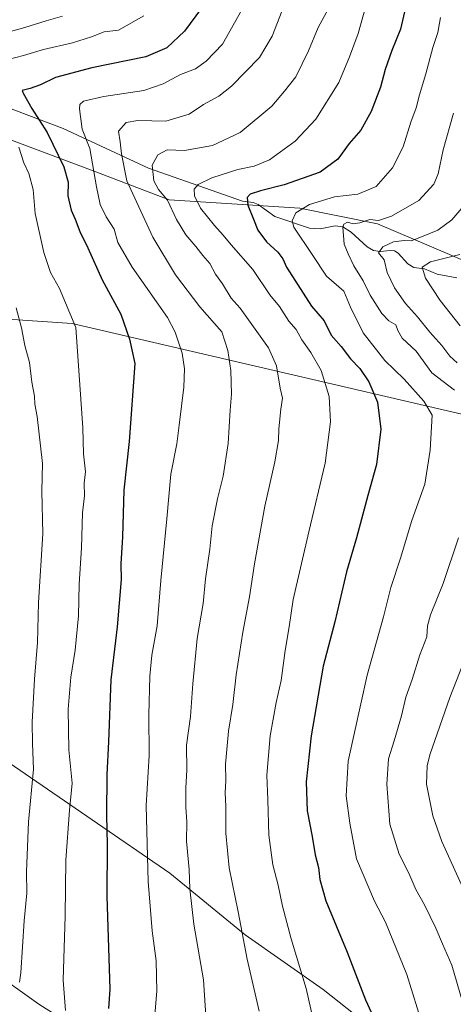
# Model space of a CAD drawing. Units: metres. Extents: x 641418 to 644875, y 4736822 to 4739206.
# Drawn here: x 642451 to 642601, y 4738160 to 4738500 of the extents above; entities that cross this region are included whole.
import ezdxf

# ---------------------------------------------------------------- set-up
doc = ezdxf.new("R2010")
doc.units = ezdxf.units.M
doc.header["$MEASUREMENT"] = 0
for name, color, linetype, lineweight in [('Arbolado forestal CxS', 92, 'Continuous', 0), ('Corriente natural lineal', 142, 'Continuous', 13), ('Curva de nivel maestra', 30, 'Continuous', 30), ('Curva de nivel normal', 30, 'Continuous', 0), ('Entidad de ámbito territorial', 7, 'Continuous', 0), ('Entidad de ámbito territorial CxS', 92, 'Continuous', 0)]:
    doc.layers.add(name, color=color, linetype=linetype, lineweight=lineweight)

# ---------------------------------------------------------------- blocks, each defined once
blk = doc.blocks.new('*U7')
at = {"layer": 'Arbolado forestal CxS', "color": 92, "linetype": 'Continuous', "lineweight": 0}
for points in [[(642301.5181, 4738512.9753, 829.4853), (642315.0855, 4738489.9765, 823.0223), (642321.8835, 4738461.0067, 820.2593), (642332.3693, 4738452.5057, 817.5218), (642352.8441, 4738448.8255, 811.0088), (642379.0441, 4738453.0161, 802.6173), (642407.6973, 4738460.8339, 793.5348), (642446.5401, 4738458.6895, 780.8126), (642477.4767, 4738447.1421, 770.2337), (642502.7701, 4738437.3791, 759.5017), (642547.8581, 4738434.5327, 745.7333), (642574.7507, 4738429.1875, 739.9938), (642619.7561, 4738409.9943, 723.5052)], [(642891.4967, 4738359.3591, 651.6125), (642873.4243, 4738352.7845, 658.0069), (642848.5175, 4738343.7237, 662.9243), (642808.1431, 4738330.6935, 675.8603), (642772.9783, 4738331.9965, 687.0828), (642695.2601, 4738350.4763, 714.2494), (642605.8147, 4738363.0079, 741.1403), (642469.2583, 4738394.7387, 780.1163), (642447.0793, 4738396.3285, 785.9682), (642381.9527, 4738400.9967, 805.8666), (642340.0407, 4738400.0609, 819.6636), (642291.7313, 4738417.3103, 834.8441), (642283.7845, 4738425.9073, 836.2009), (642273.3443, 4738450.2931, 835.7365), (642262.6435, 4738481.6581, 836.8351), (642247.0097, 4738491.8731, 841.0423), (642229.4507, 4738489.7853, 838.0577), (642223.5977, 4738489.0893, 835.2644), (642205.1473, 4738472.5157, 825.1176), (642185.1945, 4738445.0843, 809.6216), (642158.8709, 4738418.0495, 787.7979)]]:
    blk.add_polyline3d(points, dxfattribs=at)

msp = doc.modelspace()

# ---------------------------------------------------------------- linework, layer by layer
at = {"layer": 'Arbolado forestal CxS', "color": 92, "linetype": 'Continuous', "lineweight": 0}
for points in [[(642619.7561, 4738409.9943, 723.5052), (642574.7507, 4738429.1875, 739.9938), (642547.8581, 4738434.5327, 745.7333), (642502.7701, 4738437.3791, 759.5017), (642477.4767, 4738447.1421, 770.2337), (642446.5401, 4738458.6895, 780.8126), (642407.6973, 4738460.8339, 793.5348), (642379.0441, 4738453.0161, 802.6173), (642352.8441, 4738448.8255, 811.0088), (642332.3693, 4738452.5057, 817.5218), (642321.8835, 4738461.0067, 820.2593), (642315.0855, 4738489.9765, 823.0223), (642301.5181, 4738512.9753, 829.4853)], [(642301.5181, 4738512.9753, 829.4853), (642315.0855, 4738489.9765, 823.0223), (642321.8835, 4738461.0067, 820.2593), (642332.3693, 4738452.5057, 817.5218), (642352.8441, 4738448.8255, 811.0088), (642379.0441, 4738453.0161, 802.6173), (642407.6973, 4738460.8339, 793.5348), (642446.5401, 4738458.6895, 780.8126), (642477.4767, 4738447.1421, 770.2337), (642502.7701, 4738437.3791, 759.5017), (642547.8581, 4738434.5327, 745.7333), (642574.7507, 4738429.1875, 739.9938), (642619.7561, 4738409.9943, 723.5052)], [(642301.5181, 4738512.9753, 829.4853), (642315.0855, 4738489.9765, 823.0223), (642321.8835, 4738461.0067, 820.2593), (642332.3693, 4738452.5057, 817.5218), (642352.8441, 4738448.8255, 811.0088), (642379.0441, 4738453.0161, 802.6173), (642407.6973, 4738460.8339, 793.5348), (642446.5401, 4738458.6895, 780.8126), (642477.4767, 4738447.1421, 770.2337), (642502.7701, 4738437.3791, 759.5017), (642547.8581, 4738434.5327, 745.7333), (642574.7507, 4738429.1875, 739.9938), (642619.7561, 4738409.9943, 723.5052)], [(642158.8709, 4738418.0495, 787.7979), (642185.1945, 4738445.0843, 809.6216), (642205.1473, 4738472.5157, 825.1176), (642223.5977, 4738489.0893, 835.2644), (642229.4507, 4738489.7853, 838.0577), (642247.0097, 4738491.8731, 841.0423), (642262.6435, 4738481.6581, 836.8351), (642273.3443, 4738450.2931, 835.7365), (642283.7845, 4738425.9073, 836.2009), (642291.7313, 4738417.3103, 834.8441), (642293.1217, 4738397.0325, 834.7284), (642293.4551, 4738370.9979, 835.0596), (642308.3417, 4738329.6241, 832.3092), (642344.4917, 4738261.6385, 825.0044), (642408.3067, 4738195.1845, 799.1417), (642457.7953, 4738160.0033, 782.2225), (642529.6207, 4738114.5793, 760.0149)], [(642529.6207, 4738114.5793, 760.0149), (642457.7953, 4738160.0033, 782.2225), (642408.3067, 4738195.1845, 799.1417), (642344.4917, 4738261.6385, 825.0044), (642308.3417, 4738329.6241, 832.3092), (642293.4551, 4738370.9979, 835.0596), (642293.1217, 4738397.0325, 834.7284), (642291.7313, 4738417.3103, 834.8441), (642340.0407, 4738400.0609, 819.6636), (642381.9527, 4738400.9967, 805.8666), (642447.0793, 4738396.3285, 785.9682), (642469.2583, 4738394.7387, 780.1163), (642605.8147, 4738363.0079, 741.1403), (642695.2601, 4738350.4763, 714.2494), (642772.9783, 4738331.9965, 687.0828), (642808.1431, 4738330.6935, 675.8603), (642848.5175, 4738343.7237, 662.9243), (642873.4243, 4738352.7845, 658.0069), (642891.4967, 4738359.3591, 651.6125)], [(642291.7313, 4738417.3103, 834.8441), (642340.0407, 4738400.0609, 819.6636), (642381.9527, 4738400.9967, 805.8666), (642447.0793, 4738396.3285, 785.9682), (642469.2583, 4738394.7387, 780.1163), (642605.8147, 4738363.0079, 741.1403), (642695.2601, 4738350.4763, 714.2494), (642772.9783, 4738331.9965, 687.0828), (642808.1431, 4738330.6935, 675.8603), (642848.5175, 4738343.7237, 662.9243), (642873.4243, 4738352.7845, 658.0069), (642891.4967, 4738359.3591, 651.6125)], [(642291.7313, 4738417.3103, 834.8441), (642293.1217, 4738397.0325, 834.7284), (642293.4551, 4738370.9979, 835.0596), (642308.3417, 4738329.6241, 832.3092), (642344.4917, 4738261.6385, 825.0044), (642408.3067, 4738195.1845, 799.1417), (642457.7953, 4738160.0033, 782.2225), (642529.6207, 4738114.5793, 760.0149), (642571.2963, 4738071.5793, 747.1359), (642655.9495, 4738016.8521, 728.0086), (642696.3231, 4738002.7879, 718.6374), (642715.8587, 4737991.0609, 715.1037), (642737.1391, 4737976.5737, 713.2994)], [(642291.7313, 4738417.3103, 834.8441), (642340.0407, 4738400.0609, 819.6636), (642381.9527, 4738400.9967, 805.8666), (642447.0793, 4738396.3285, 785.9682), (642469.2583, 4738394.7387, 780.1163), (642605.8147, 4738363.0079, 741.1403), (642695.2601, 4738350.4763, 714.2494), (642772.9783, 4738331.9965, 687.0828), (642808.1431, 4738330.6935, 675.8603), (642848.5175, 4738343.7237, 662.9243), (642873.4243, 4738352.7845, 658.0069), (642891.4967, 4738359.3591, 651.6125)], [(642291.7313, 4738417.3103, 834.8441), (642293.1217, 4738397.0325, 834.7284), (642293.4551, 4738370.9979, 835.0596), (642308.3417, 4738329.6241, 832.3092), (642344.4917, 4738261.6385, 825.0044), (642408.3067, 4738195.1845, 799.1417), (642457.7953, 4738160.0033, 782.2225), (642529.6207, 4738114.5793, 760.0149), (642571.2963, 4738071.5793, 747.1359), (642655.9495, 4738016.8521, 728.0086), (642696.3231, 4738002.7879, 718.6374), (642715.8587, 4737991.0609, 715.1037), (642737.1391, 4737976.5737, 713.2994)]]:
    msp.add_polyline3d(points, dxfattribs=at)
at = {"layer": 'Corriente natural lineal', "color": 142, "linetype": 'Continuous', "lineweight": 13}
for points in [[(642351.4101, 4738498.3001, 811.6997), (642364.5501, 4738495.5201, 806.1411), (642391.5401, 4738488.3801, 795.7173), (642433.8701, 4738474.2401, 782.3657), (642466.1401, 4738461.9901, 772.2367), (642495.6901, 4738448.4101, 760.8725), (642528.05, 4738437.023, 750.8893)], [(642528.05, 4738437.023, 750.8893), (642531.7287, 4738436.5594, 750.2264), (642533.4581, 4738435.8254, 749.6948), (642539.2914, 4738431.6848, 746.9481), (642551.2527, 4738427.6264, 743.2491), (642554.9463, 4738427.3896, 742.0425), (642560.1114, 4738428.4403, 740.946), (642562.7186, 4738428.1195, 740.2438), (642565.6326, 4738426.2398, 739.2367), (642571.107, 4738421.2449, 736.9564), (642573.3272, 4738419.9387, 736.1923), (642575.6257, 4738419.5677, 735.5917), (642579.0754, 4738420.0147, 735.0098), (642580.6178, 4738419.8034, 734.6783), (642581.8897, 4738419.0385, 734.1844), (642585.2061, 4738415.3527, 732.5324), (642587.2157, 4738414.051, 731.5337), (642590.9095, 4738413.6207, 730.167), (642595.3147, 4738411.7511, 728.601), (642602.1305, 4738410.5629, 726.7892)]]:
    msp.add_polyline3d(points, dxfattribs=at)
at = {"layer": 'Curva de nivel maestra', "color": 30, "linetype": 'Continuous', "lineweight": 30, "flags": 128}
for points, elevation in [([(642585.08, 4738506.8401), (642582.68, 4738496.2501), (642579.69, 4738488.9701), (642577.36, 4738482.3801), (642575.75, 4738476.3001), (642572.52, 4738467.8401), (642568.91, 4738461.5001), (642564.87, 4738456.8401), (642560.95, 4738451.5001), (642554.95, 4738446.9901), (642542.53, 4738442.6401), (642534.35, 4738440.5801), (642530.75, 4738439.4001), (642529.7, 4738438.2601), (642529.92, 4738435.6501), (642531.93, 4738430.7901), (642533.34, 4738426.9901), (642536.32, 4738422.9901), (642540.26, 4738419.4401), (642541.98, 4738417.0801), (642543.29, 4738414.1601), (642551.89, 4738400.8101), (642556.26, 4738395.6601), (642558.73, 4738390.7101), (642562.11, 4738386.8401), (642565.37, 4738382.5801), (642568.59, 4738379.2201), (642571.76, 4738374.6701), (642574.65, 4738367.6201), (642575.84, 4738358.3401), (642574.38, 4738346.2001), (642571.34, 4738335.5201), (642567.45, 4738320.8601), (642564.01, 4738309.1301), (642559.91, 4738291.9401), (642555.89, 4738276.6301), (642551.8, 4738252.5801), (642550.08, 4738236.7201), (642550.44, 4738226.7501), (642552.12, 4738217.8701), (642553.15, 4738211.5301), (642554.28, 4738207.2001), (642554.74, 4738203.0701), (642556.9, 4738195.7401), (642564.2, 4738177.9401), (642570.6, 4738161.5801), (642573.74, 4738154.5001)], 750), ([(642513.95, 4738503.5601), (642508.05, 4738495.6001), (642502.02, 4738489.8301), (642494.77, 4738486.7601), (642476.04, 4738482.9601), (642463.58, 4738479.6701), (642458.36, 4738477.1401), (642454.8, 4738475.7801), (642451.97, 4738475.1601), (642452.36, 4738474.2301), (642455.3, 4738468.9201), (642460.7, 4738460.6601), (642466.44, 4738448.8201), (642467.86, 4738443.5101), (642467.83, 4738438.8501), (642468.88, 4738433.8501), (642470.3, 4738430.7401), (642471.87, 4738426.5601), (642474.66, 4738420.8601), (642479.61, 4738409.8401), (642486.12, 4738397.9701), (642489.07, 4738389.4101), (642490.88, 4738380.9801), (642488.96, 4738354.0701), (642487.17, 4738337.2801), (642486.64, 4738321.2101), (642486.04, 4738311.9401), (642486.15, 4738306.5201), (642484.82, 4738290.2001), (642482.67, 4738271.9401), (642481.87, 4738250.5101), (642481.3, 4738239.2001), (642481.12, 4738225.1001), (642481.37, 4738215.1401), (642481.26, 4738197.2701), (642482.31, 4738165.2001), (642481.88, 4738158.5201)], 775)]:
    msp.add_lwpolyline(points, dxfattribs=dict(at, elevation=elevation))
at = {"layer": 'Curva de nivel normal', "color": 30, "linetype": 'Continuous', "lineweight": 0, "flags": 128}
for points, elevation in [([(642572.1, 4738509.2601), (642568.07, 4738494.8201), (642565.07, 4738486.7601), (642561.32, 4738477.8901), (642553.38, 4738465.2001), (642546.29, 4738457.6501), (642537.46, 4738451.2801), (642532.17, 4738449.0401), (642526.42, 4738447.8601), (642517.5, 4738445.0701), (642512.81, 4738442.6701), (642511.44, 4738441.0601), (642511.46, 4738438.8501), (642513.63, 4738434.6101), (642518.38, 4738428.5701), (642521.45, 4738425.2801), (642524.15, 4738421.9201), (642531.67, 4738413.4601), (642537.53, 4738404.6401), (642540.81, 4738400.6301), (642544.1, 4738395.5401), (642546.61, 4738392.7501), (642548.58, 4738389.1501), (642551.71, 4738384.8401), (642555.29, 4738378.5301), (642557.96, 4738369.6501), (642558.52, 4738360.8201), (642556.65, 4738346.6001), (642550.95, 4738322.9301), (642545.63, 4738299.6001), (642544.21, 4738290.1901), (642542.77, 4738282.0601), (642541.43, 4738271.6701), (642539.66, 4738264.0601), (642537.62, 4738252.5301), (642536.47, 4738239.0001), (642536.89, 4738230.4901), (642537.13, 4738218.3601), (642538.57, 4738208.0801), (642540.42, 4738201.1101), (642541.85, 4738193.8101), (642544.87, 4738182.5601), (642550.09, 4738165.4301), (642553.92, 4738148.6601)], 755), ([(642528.9, 4738504.8101), (642521.16, 4738491.1101), (642515.51, 4738485.2701), (642511.87, 4738482.6301), (642506.67, 4738480.6701), (642500.74, 4738477.3901), (642493.97, 4738475.1401), (642480.17, 4738473.0601), (642473.17, 4738471.4401), (642471.93, 4738470.2601), (642471.76, 4738468.7901), (642472.76, 4738461.8201), (642475.37, 4738455.1701), (642477.73, 4738441.9101), (642478.99, 4738435.8601), (642481.04, 4738431.5701), (642483.76, 4738427.2601), (642485.04, 4738422.7501), (642490, 4738414.1601), (642502.22, 4738396.8601), (642504.86, 4738391.7901), (642507.22, 4738384.5201), (642508.12, 4738379.1001), (642507.86, 4738372.8301), (642506.21, 4738359.7801), (642505.42, 4738353.2701), (642503.38, 4738342.7901), (642502, 4738327.4001), (642499.91, 4738306.1101), (642498.6, 4738290.4801), (642496.81, 4738280.3601), (642496.11, 4738273.1101), (642495.8, 4738259.8301), (642495.83, 4738245.8601), (642494.84, 4738228.5301), (642495.23, 4738215.3301), (642495.47, 4738202.3801), (642496.93, 4738185.3501), (642498.26, 4738175.0401), (642498.48, 4738164.5201), (642497.35, 4738150.8401)], 770), ([(642542.62, 4738504.7601), (642538.31, 4738493.8701), (642533.98, 4738486.4701), (642524.29, 4738476.6201), (642519.9, 4738473.2401), (642514.62, 4738470.2601), (642509.64, 4738466.9801), (642501.62, 4738464.5101), (642491.9, 4738464.8201), (642487.96, 4738464.0601), (642485.27, 4738461.0601), (642485.84, 4738457.4601), (642486.37, 4738453.2501), (642488.12, 4738443.9801), (642497.11, 4738424.6101), (642504.96, 4738411.5201), (642513.41, 4738400.5701), (642520.91, 4738391.9401), (642523.01, 4738385.5101), (642524.06, 4738378.6001), (642524.32, 4738370.4301), (642523.83, 4738364.8401), (642523.12, 4738353.4401), (642521.47, 4738342.1901), (642519.45, 4738334.3601), (642517.66, 4738325.0201), (642516.78, 4738317.0001), (642515.32, 4738306.7501), (642514.55, 4738298.2801), (642512.43, 4738286.1201), (642510.9, 4738270.5401), (642510.15, 4738259.3001), (642508.8, 4738249.3501), (642508.83, 4738240.7001), (642508.55, 4738234.6901), (642508.58, 4738227.9801), (642508.9, 4738222.9001), (642508.76, 4738216.2201), (642509.7, 4738206.5401), (642509.95, 4738199.8701), (642511.34, 4738187.6801), (642514.63, 4738168.4501), (642515.8, 4738150.7301)], 765), ([(642465.99, 4738500.7401), (642460.3, 4738499.1101), (642452.91, 4738496.8601), (642441.63, 4738493.7501)], 785), ([(642493.98, 4738500.9401), (642485.31, 4738495.9101), (642480.31, 4738495.3401), (642475.98, 4738493.6601), (642469.34, 4738491.5201), (642459.39, 4738489.2801), (642452.48, 4738487.2001), (642447.23, 4738485.8001)], 780), ([(642557.61, 4738503.2101), (642554.17, 4738496.8301), (642550.88, 4738488.7801), (642546.47, 4738479.8901), (642542.61, 4738474.9201), (642538.18, 4738469.7901), (642527.33, 4738460.6401), (642517.78, 4738456.1701), (642508.03, 4738454.4701), (642502.09, 4738454.6301), (642498.91, 4738452.9801), (642496.93, 4738449.4101), (642497.48, 4738443.9901), (642499.14, 4738441.0001), (642502.22, 4738437.2801), (642505.33, 4738430.6801), (642508.48, 4738425.3701), (642512.03, 4738421.3801), (642514.44, 4738418.2001), (642516.8, 4738415.4701), (642518.75, 4738411.8001), (642521.24, 4738408.5201), (642524.14, 4738403.5301), (642527.24, 4738400.1101), (642537.07, 4738386.3501), (642539.79, 4738380.1701), (642541.14, 4738372.5101), (642541.89, 4738369.0301), (642541.38, 4738365.2801), (642540.66, 4738358.4601), (642540.53, 4738354.4401), (642539.24, 4738347.1201), (642535.79, 4738331.7601), (642532.19, 4738311.8601), (642530.54, 4738300.5001), (642528.18, 4738288.3001), (642525.88, 4738273.6701), (642524.7, 4738263.4001), (642523.24, 4738254.2001), (642522.2, 4738242.8701), (642522.33, 4738237.1401), (642522.12, 4738232.9801), (642522.31, 4738228.2201), (642522.34, 4738219.0101), (642523.54, 4738207.1201), (642526.65, 4738191.8701), (642529.69, 4738175.5501), (642533.81, 4738157.5801)], 760), ([(642596.5, 4738500.2601), (642595.49, 4738495.1701), (642593.8, 4738490.0001), (642591.34, 4738480.8401), (642589.17, 4738473.6701), (642588.08, 4738469.1701), (642586.19, 4738464.1701), (642583.51, 4738455.7501), (642579.84, 4738448.4801), (642574.24, 4738442.0801), (642567.92, 4738439.4301), (642559.84, 4738438.4701), (642551.25, 4738435.8801), (642546.48, 4738432.9501), (642545.21, 4738430.1501), (642545.78, 4738427.9801), (642552.09, 4738418.6101), (642557.11, 4738411.0801), (642563.05, 4738405.8801), (642565.38, 4738400.4001), (642569.75, 4738391.5401), (642577.18, 4738382.0601), (642583.88, 4738375.5901), (642590.72, 4738367.9901), (642593.59, 4738363.1801), (642592.91, 4738351.1001), (642591.07, 4738339.3501), (642586.59, 4738326.8601), (642582.65, 4738313.8601), (642579.29, 4738303.7901), (642576.76, 4738293.6001), (642571.11, 4738273.4601), (642564.6, 4738243.8601), (642563.84, 4738231.8701), (642565.12, 4738222.5201), (642567.44, 4738210.1301), (642573.66, 4738195.5201), (642577.46, 4738188.2901), (642584.85, 4738170.3001), (642590.45, 4738152.1201)], 745), ([(642600.91, 4738467.2901), (642597.39, 4738454.6401), (642595.7, 4738446.3601), (642594.12, 4738442.7901), (642588.94, 4738437.2001), (642579.54, 4738431.7601), (642575.08, 4738430.3101), (642572.08, 4738430.6901), (642568.57, 4738429.4801), (642566.29, 4738429.1101), (642564.29, 4738429.6801), (642563.04, 4738429.0901), (642562.69, 4738427.9801), (642563.23, 4738422.1801), (642564.62, 4738418.8201), (642566.54, 4738414.7201), (642569.72, 4738409.4801), (642572.18, 4738404.5101), (642576.24, 4738398.2601), (642578.63, 4738395.7301), (642581.08, 4738394.3801), (642581.68, 4738392.3701), (642583.17, 4738389.7301), (642588, 4738385.2001), (642593.48, 4738377.8201), (642601.31, 4738371.8501)], 740), ([(642450.84, 4738455.5401), (642452.63, 4738450.1401), (642454.36, 4738446.5201), (642455.76, 4738440.9401), (642456.52, 4738432.7701), (642459.54, 4738419.2901), (642461.81, 4738412.3901), (642464.96, 4738406.8001), (642470.54, 4738393.4001), (642472.95, 4738358.7601), (642473.22, 4738349.8601), (642473.93, 4738343.6801), (642473.48, 4738339.7701), (642473.53, 4738335.3301), (642472.84, 4738329.5201), (642472.47, 4738317.3801), (642471.72, 4738304.8601), (642471.48, 4738294.0201), (642470.28, 4738282.1001), (642468.78, 4738272.7701), (642467.92, 4738261.8301), (642468.08, 4738247.7801), (642469.24, 4738236.2101), (642468.35, 4738226.9101), (642467.1, 4738209.7001), (642466.92, 4738190.4901), (642466.19, 4738168.3601), (642466.99, 4738157.9201)], 780), ([(642607.2, 4738438.5101), (642600.38, 4738430.5101), (642595.53, 4738427.0201), (642589.32, 4738424.5001), (642586.3, 4738423.2401), (642583.95, 4738423.4201), (642580.22, 4738422.9401), (642576.58, 4738421.2601), (642575.07, 4738419.2001), (642577.02, 4738416.7401), (642578.08, 4738412.4101), (642580.54, 4738407.1301), (642584.34, 4738401.7101), (642588.51, 4738397.1001), (642592.71, 4738391.7501), (642596.92, 4738387.2301), (642599.64, 4738383.4901), (642602.2, 4738381.2001)], 735), ([(642603.09, 4738418.5601), (642593.03, 4738416.1001), (642590.07, 4738414.2301), (642591.32, 4738410.4101), (642596.31, 4738402.7001), (642603.2, 4738393.9401)], 730), ([(642449.93, 4738400.2001), (642451.84, 4738393.3101), (642452.95, 4738387.2301), (642454.52, 4738381.3201), (642455.31, 4738374.5001), (642456.22, 4738369.7401), (642456.44, 4738366.9601), (642457.2, 4738362.7701), (642459.09, 4738346.5401), (642458.83, 4738336.9201), (642459.14, 4738322.2001), (642457.67, 4738298.5201), (642457.27, 4738284.8301), (642456.24, 4738272.0801), (642455.42, 4738257.3401), (642455.54, 4738249.9201), (642455.9, 4738241.1201), (642454.22, 4738222.9301), (642453.54, 4738205.7301), (642453.65, 4738198.3601), (642452.75, 4738188.7501), (642451.57, 4738170.9101), (642451.13, 4738167.5901)], 785), ([(642602.69, 4738320.9101), (642597.36, 4738305.1601), (642593.05, 4738294.2801), (642592, 4738290.4701), (642591.71, 4738286.7801), (642589.29, 4738280.5201), (642586.64, 4738272.0001), (642584.52, 4738265.9601), (642583.01, 4738259.5201), (642580.47, 4738250.9001), (642578.48, 4738244.6601), (642577.89, 4738235.8701), (642579, 4738222.1801), (642582.17, 4738211.7901), (642585.51, 4738205.1801), (642587.95, 4738199.5601), (642590.87, 4738194.3101), (642594.88, 4738186.2301), (642597.12, 4738180.8701), (642600.37, 4738173.5401), (642604.1, 4738160.8801)], 740), ([(642608.64, 4738288.7001), (642599.71, 4738265.8601), (642592.8, 4738245.9901), (642591.81, 4738242.2101), (642591.58, 4738235.9301), (642593.75, 4738224.9501), (642596.86, 4738216.0901), (642613.42, 4738179.9201)], 735)]:
    msp.add_lwpolyline(points, dxfattribs=dict(at, elevation=elevation))
at = {"layer": 'Entidad de ámbito territorial', "color": 7, "linetype": 'Continuous', "lineweight": 0, "flags": 128}
msp.add_lwpolyline([(642589.66, 4738138.43), (642555.943, 4738165.152), (642529.012, 4738183.912), (642502.954, 4738205.219), (642476.153, 4738223.598), (642443.353, 4738246.004), (642413.081, 4738270.715), (642388.557, 4738290.38), (642360.741, 4738308.498), (642331.76, 4738329.913), (642313.134, 4738343.16), (642304.316, 4738349.432), (642284.274, 4738364.043), (642250.526, 4738388.886), (642260.387, 4738406.282), (642273.871, 4738424.054), (642280.022, 4738432.162), (642302.542, 4738466.962), (642309.696, 4738478.522), (642318.611, 4738492.927), (642330.86, 4738513.618)], dxfattribs=at)
at = {"layer": 'Entidad de ámbito territorial CxS', "color": 92, "linetype": 'Continuous', "lineweight": 0, "flags": 128}
msp.add_lwpolyline([(642589.66, 4738138.43), (642555.943, 4738165.152), (642529.012, 4738183.912), (642502.954, 4738205.219), (642476.153, 4738223.598), (642443.353, 4738246.004), (642413.081, 4738270.715), (642388.557, 4738290.38), (642360.741, 4738308.498), (642331.76, 4738329.913), (642313.134, 4738343.16), (642304.316, 4738349.432), (642284.274, 4738364.043), (642250.526, 4738388.886), (642260.387, 4738406.282), (642273.871, 4738424.054), (642280.022, 4738432.162), (642302.542, 4738466.962), (642309.696, 4738478.522), (642318.611, 4738492.927), (642330.86, 4738513.618)], dxfattribs=at)

# ---------------------------------------------------------------- block references
at = {"layer": 'Arbolado forestal CxS', "color": 92, "linetype": 'Continuous', "lineweight": 0}
msp.add_blockref('*U7', (0, 0), dxfattribs=at)

doc.saveas('drawing.dxf')
